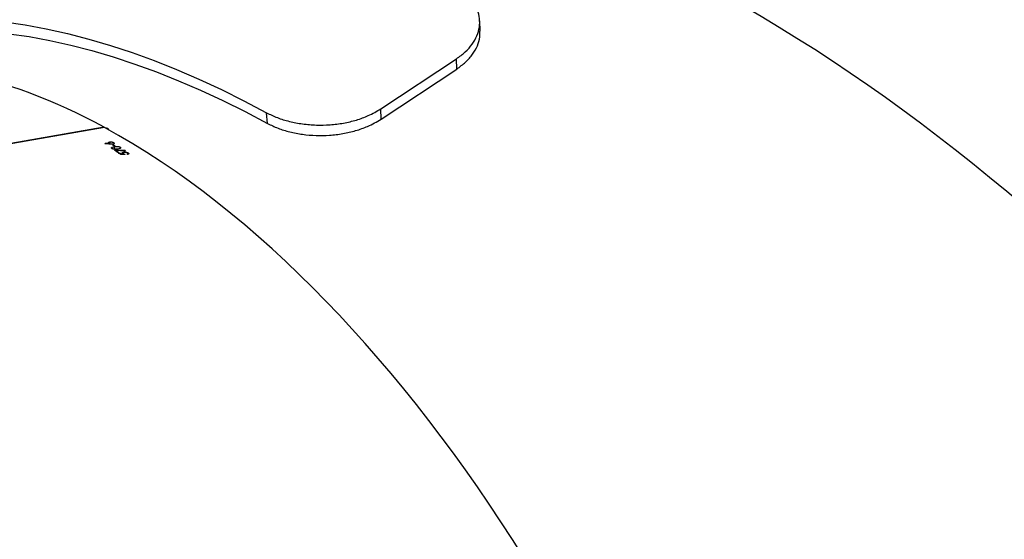
# Model space of a CAD drawing. Units: millimetres. Extents: x -5477 to 385714, y -3372 to 11793.
# Drawn here: x 163 to 530, y 4594 to 4787 of the extents above; entities that cross this region are included whole.
import ezdxf

# ---------------------------------------------------------------- set-up
doc = ezdxf.new("R2010")
doc.units = ezdxf.units.MM
doc.layers.add('Opvangzone', color=7, linetype='Continuous', true_color=0x00a19a)
doc.layers.add('Toestel 2D', color=7, linetype='Continuous', lineweight=20)

# ---------------------------------------------------------------- blocks, each defined once
blk = doc.blocks.new('1740_ok')
at = {"color": 7, "linetype": 'Continuous', "lineweight": 25}
for p, q in [((24312.34, 18231.2), (24459.26, 18256.8)), ((24312.46, 18231.14), (24459.46, 18256.75)), ((24303.47, 18240.69), (24303.51, 18241.18)), ((24303.66, 18241.25), (24303.64, 18240.95)), ((24304.63, 18239.85), (24304.64, 18239.97)), ((24305.16, 18240.38), (24305.17, 18240.56)), ((24305.18, 18240.96), (24305.2, 18241.28)), ((24305.22, 18241.14), (24305.23, 18241.28)), ((24305.34, 18240.72), (24305.37, 18241.07)), ((24306.09, 18241.2), (24306.1, 18241.34)), ((24306.45, 18238.55), (24306.49, 18239.02)), ((24306.74, 18240.72), (24306.76, 18240.98)), ((24307.04, 18240.77), (24306.74, 18240.72)), ((24307.14, 18240.44), (24307.43, 18240.49)), ((24308.03, 18239.8), (24308.05, 18240.05)), ((24308.64, 18238.35), (24308.72, 18239.34)), ((24308.33, 18238.14), (24308.63, 18238.19)), ((24308.86, 18236.87), (24308.9, 18237.35)), ((24309.07, 18237.63), (24309.09, 18237.87)), ((24309.37, 18237.68), (24309.07, 18237.63)), ((24310.35, 18236.62), (24310.41, 18237.41)), ((24310.41, 18237.29), (24310.42, 18237.41)), ((24312.09, 18237.14), (24312.1, 18237.26)), ((24312.46, 18231.22), (24312.46, 18231.14)), ((24209.35, 18228.12), (24181.19, 18209.49)), ((24209.35, 18228.12), (24209.43, 18224.29)), ((24251.6, 18229.72), (24251.94, 18225.74)), ((24209.43, 18224.29), (24181.27, 18205.66)), ((24181.19, 18209.49), (24181.27, 18205.66)), ((24172.47, 18195.34), (24172.63, 18191.54))]:
    blk.add_line(p, q, dxfattribs=at)
at = {"color": 7, "linetype": 'Continuous', "lineweight": 25, "flags": 128}
for points in [[(24347.92, 18196.3), (24340.33, 18197.41), (24332.64, 18198.84), (24324.86, 18200.57), (24316.98, 18202.61), (24309.02, 18204.96), (24300.99, 18207.61), (24292.88, 18210.56), (24284.72, 18213.81), (24276.5, 18217.35), (24268.24, 18221.19), (24259.93, 18225.31), (24251.6, 18229.72)], [(24349.48, 18191.89), (24341.8, 18193.02), (24334.02, 18194.46), (24326.13, 18196.22), (24318.16, 18198.29), (24310.1, 18200.66), (24301.96, 18203.35), (24293.75, 18206.33), (24285.49, 18209.62), (24277.16, 18213.21), (24268.8, 18217.1), (24260.39, 18221.27), (24251.94, 18225.74)]]:
    blk.add_lwpolyline(points, dxfattribs=at)
at = {"color": 7, "linetype": 'Continuous', "lineweight": 25}
for centre, radius, start, end in [((24368.76, 18329.67), 109.77, 233.65, 233.7615), ((24475.58, 18473.3), 287.4, 233.862, 234.0229), ((24437.57, 18420.74), 222.32, 233.7958, 234.0468), ((24448.2, 18435.88), 241.03, 234.1792, 234.4397), ((24438.87, 18422.51), 224.52, 234.1679, 234.5389), ((24430.27, 18412.61), 212.86, 235.0501, 235.2926), ((24440.49, 18426.98), 230.28, 235.0679, 235.2921)]:
    blk.add_arc(centre, radius, start, end, dxfattribs=at)
for centre, major_axis, ratio, start_param, end_param in [((24542.68, 18632.45), (14.82, 400.72), 0.524586, 6.17527, 8.859148), ((24289.98, 18588.42), (-147.19, 373.01), 0.520808, 6.176214, 8.868245), ((24075.68, 18446.63), (284.3, -282.82), 0.519998, 3.034716, 5.737054), ((23936.14, 18231.04), (373.83, -145.19), 0.522296, 3.033947, 5.747032), ((24446.55, 18615.7), (1816.52, 154.54), 0.19896, 4.617252, 4.618163), ((24381.88, 18604.43), (858.32, -14.52), 0.42749, 4.629464, 4.633469), ((24336.62, 18596.55), (11.68, 402.87), 0.116223, 2.660789, 2.661477), ((24381.33, 18604.34), (858.48, -14.49), 0.42741, 4.63014, 4.634804), ((24445.38, 18615.5), (1818.5, 154.88), 0.198739, 4.618325, 4.618803), ((24366.58, 18601.77), (719.76, -45.26), 0.509657, 4.666072, 4.668718), ((24366.12, 18601.69), (719.87, -45.23), 0.509581, 4.666966, 4.669309), ((24340.73, 18597.26), (44.39, 408.64), 0.053029, 3.639653, 3.640266), ((24289.98, 18588.42), (-147.19, 373.01), 0.520808, 2.585566, 2.813935)]:
    blk.add_ellipse(centre, major_axis=major_axis, ratio=ratio, start_param=start_param, end_param=end_param, dxfattribs=at)
for points, knots in [([(24303.47, 18240.69), (24303.41, 18240.74), (24303.28, 18240.85), (24303.27, 18241), (24303.38, 18241.14), (24303.54, 18241.22), (24303.67, 18241.25), (24303.7, 18241.26)], [0, 0, 0, 0, 0.236158, 0.474705, 0.682058, 0.91639, 1, 1, 1, 1]), ([(24305.16, 18240.38), (24305.02, 18240.36), (24304.74, 18240.33), (24304.27, 18240.37), (24303.87, 18240.47), (24303.62, 18240.59), (24303.51, 18240.66), (24303.47, 18240.69)], [0, 0, 0, 0, 0.2424886, 0.4868232, 0.7024862, 0.8904458, 1, 1, 1, 1]), ([(24303.87, 18241.13), (24303.81, 18241.11), (24303.69, 18241.07), (24303.62, 18240.96), (24303.64, 18240.85), (24303.73, 18240.77), (24303.77, 18240.73)], [0, 0, 0, 0, 0.276277, 0.486535, 0.746845, 1, 1, 1, 1]), ([(24303.77, 18240.73), (24303.84, 18240.69), (24303.98, 18240.61), (24304.27, 18240.52), (24304.58, 18240.48), (24304.82, 18240.48), (24304.95, 18240.5), (24305, 18240.51)], [0, 0, 0, 0, 0.229246, 0.459966, 0.674798, 0.888572, 1, 1, 1, 1]), ([(24305.18, 18240.96), (24305.14, 18240.98), (24305.06, 18241.03), (24304.87, 18241.13), (24304.71, 18241.2), (24304.6, 18241.24)], [0, 0, 0, 0, 0.250162, 0.500713, 1, 1, 1, 1]), ([(24305, 18240.51), (24305.09, 18240.53), (24305.24, 18240.56), (24305.34, 18240.66), (24305.35, 18240.76), (24305.29, 18240.86), (24305.21, 18240.93), (24305.18, 18240.96)], [0, 0, 0, 0, 0.259989, 0.445768, 0.631323, 0.82578, 1, 1, 1, 1]), ([(24305.51, 18240.98), (24305.57, 18240.93), (24305.69, 18240.83), (24305.71, 18240.67), (24305.62, 18240.54), (24305.43, 18240.44), (24305.24, 18240.4), (24305.16, 18240.38)], [0, 0, 0, 0, 0.2295789, 0.4216112, 0.6130335, 0.8226275, 1, 1, 1, 1]), ([(24305.22, 18241.14), (24305.25, 18241.13), (24305.3, 18241.1), (24305.4, 18241.05), (24305.46, 18241.01), (24305.51, 18240.98)], [0, 0, 0, 0, 0.2508342, 0.5005219, 1, 1, 1, 1]), ([(24306.45, 18238.55), (24306.4, 18238.59), (24306.28, 18238.69), (24306.27, 18238.84), (24306.38, 18238.98), (24306.71, 18239.15), (24307.09, 18239.22), (24307.33, 18239.27)], [0, 0, 0, 0, 0.145134, 0.291145, 0.428856, 0.635864, 1, 1, 1, 1]), ([(24308.64, 18238.35), (24308.36, 18238.3), (24307.95, 18238.24), (24307.34, 18238.26), (24306.93, 18238.33), (24306.62, 18238.44), (24306.5, 18238.51), (24306.45, 18238.55)], [0, 0, 0, 0, 0.399787, 0.572639, 0.747024, 0.901422, 1, 1, 1, 1]), ([(24307.33, 18239.27), (24307.63, 18239.31), (24308.06, 18239.38), (24308.68, 18239.35), (24309.07, 18239.28), (24309.34, 18239.18), (24309.46, 18239.11), (24309.51, 18239.08)], [0, 0, 0, 0, 0.421603, 0.610971, 0.759543, 0.908156, 1, 1, 1, 1]), ([(24309.51, 18239.08), (24309.56, 18239.03), (24309.68, 18238.93), (24309.69, 18238.78), (24309.57, 18238.63), (24309.24, 18238.46), (24308.87, 18238.39), (24308.64, 18238.35)], [0, 0, 0, 0, 0.148648, 0.297938, 0.439962, 0.661795, 1, 1, 1, 1]), ([(24308.86, 18236.87), (24308.8, 18236.92), (24308.67, 18237.03), (24308.66, 18237.18), (24308.79, 18237.31), (24308.96, 18237.39), (24309.11, 18237.42), (24309.16, 18237.43)], [0, 0, 0, 0, 0.235074, 0.472094, 0.680107, 0.884608, 1, 1, 1, 1]), ([(24310.35, 18236.62), (24310.23, 18236.6), (24310, 18236.57), (24309.62, 18236.6), (24309.28, 18236.68), (24309.02, 18236.77), (24308.9, 18236.84), (24308.86, 18236.87)], [0, 0, 0, 0, 0.227637, 0.4574852, 0.6529547, 0.8636691, 1, 1, 1, 1]), ([(24309.16, 18237.43), (24309.32, 18237.44), (24309.57, 18237.47), (24309.93, 18237.45), (24310.12, 18237.43), (24310.22, 18237.43)], [0, 0, 0, 0, 0.481079, 0.739223, 1, 1, 1, 1]), ([(24310.64, 18237.16), (24310.7, 18237.11), (24310.82, 18237.01), (24310.82, 18236.86), (24310.72, 18236.73), (24310.54, 18236.65), (24310.4, 18236.63), (24310.35, 18236.62)], [0, 0, 0, 0, 0.229557, 0.4609801, 0.6711062, 0.8881779, 1, 1, 1, 1]), ([(24310.41, 18237.29), (24310.43, 18237.28), (24310.47, 18237.26), (24310.55, 18237.21), (24310.6, 18237.18), (24310.64, 18237.16)], [0, 0, 0, 0, 0.249908, 0.5, 1, 1, 1, 1]), ([(24251.6, 18229.72), (24250.33, 18230.34), (24247.81, 18231.58), (24243.36, 18232.94), (24238.58, 18233.85), (24233.58, 18234.28), (24228.52, 18234.18), (24223.54, 18233.59), (24218.75, 18232.48), (24214.82, 18231.07), (24211.7, 18229.58), (24210.13, 18228.61), (24209.35, 18228.12)], [0, 0, 0, 0, 0.108403, 0.21677, 0.325212, 0.433651, 0.540395, 0.647143, 0.754539, 0.861927, 0.930956, 1, 1, 1, 1]), ([(24310.82, 18232), (24310.83, 18231.96), (24310.87, 18231.82), (24311.1, 18231.65), (24311.44, 18231.52), (24311.72, 18231.5), (24311.83, 18231.5)], [0, 0, 0, 0, 0.15177, 0.464326, 0.783125, 1, 1, 1, 1]), ([(24251.94, 18225.74), (24250.65, 18226.37), (24248.06, 18227.64), (24243.5, 18229.04), (24238.59, 18229.97), (24233.47, 18230.4), (24228.32, 18230.29), (24223.28, 18229.67), (24218.48, 18228.52), (24213.69, 18226.81), (24210.93, 18225.18), (24209.43, 18224.29)], [0, 0, 0, 0, 0.1104804, 0.2209198, 0.3314727, 0.4420131, 0.5498507, 0.6576835, 0.7648565, 0.8720221, 1, 1, 1, 1]), ([(24181.19, 18209.49), (24180.04, 18208.64), (24177.73, 18206.95), (24175.13, 18203.99), (24173.37, 18200.82), (24172.46, 18197.88), (24172.54, 18196.06), (24172.57, 18195.33)], [0, 0, 0, 0, 0.21411, 0.428151, 0.642396, 0.856643, 1, 1, 1, 1]), ([(24181.27, 18205.66), (24180.13, 18204.83), (24177.85, 18203.15), (24175.29, 18200.23), (24173.52, 18197.1), (24172.61, 18193.86), (24172.57, 18190.64), (24173.36, 18187.51), (24174.99, 18184.58), (24177.1, 18182.25), (24179.35, 18180.46), (24180.82, 18179.6), (24181.56, 18179.17)], [0, 0, 0, 0, 0.108754, 0.217476, 0.326273, 0.43507, 0.541985, 0.648905, 0.756265, 0.863617, 0.931806, 1, 1, 1, 1])]:
    blk.add_open_spline(points, degree=3, knots=knots, dxfattribs=at)
blk = doc.blocks.new('VPL-13-1740-GM')
at = {"layer": 'Opvangzone'}
blk.add_lwpolyline([(3635.09, 10372.6, 0.265219), (1999.41, 11305.87), (1388.58, 11305.87, 0.040285), (1038.51, 11430.62), (561.48, 11558.44, 0.294647), (-1823.19, 10791.2), (-2184.01, 10350.84, 0.032793), (-2360.1, 10104.65), (-2360.1, 10104.65, 0.240199), (-2978.97, 8890.72), (-2978.97, 8220.54, 0.228657), (-2412.36, 7046.33, 0.0852), (-2123.83, 6628.8, 0.351572), (-659.5, 5453.95), (-603.18, 5453.95, 0.005862), (-568.51, 5448.04), (-568.51, 5305.32, 0.275097), (320.99, 3810.97), (320.99, 2113.68, 0.414214)], format="xyb", dxfattribs=at)
at = {"layer": 'Toestel 2D', "rotation": 180}
blk.add_blockref('1740_ok', (24507.34, 22978.23), dxfattribs=at)

msp = doc.modelspace()

# ---------------------------------------------------------------- block references
msp.add_blockref('VPL-13-1740-GM', (0, 0))

doc.saveas('drawing.dxf')
